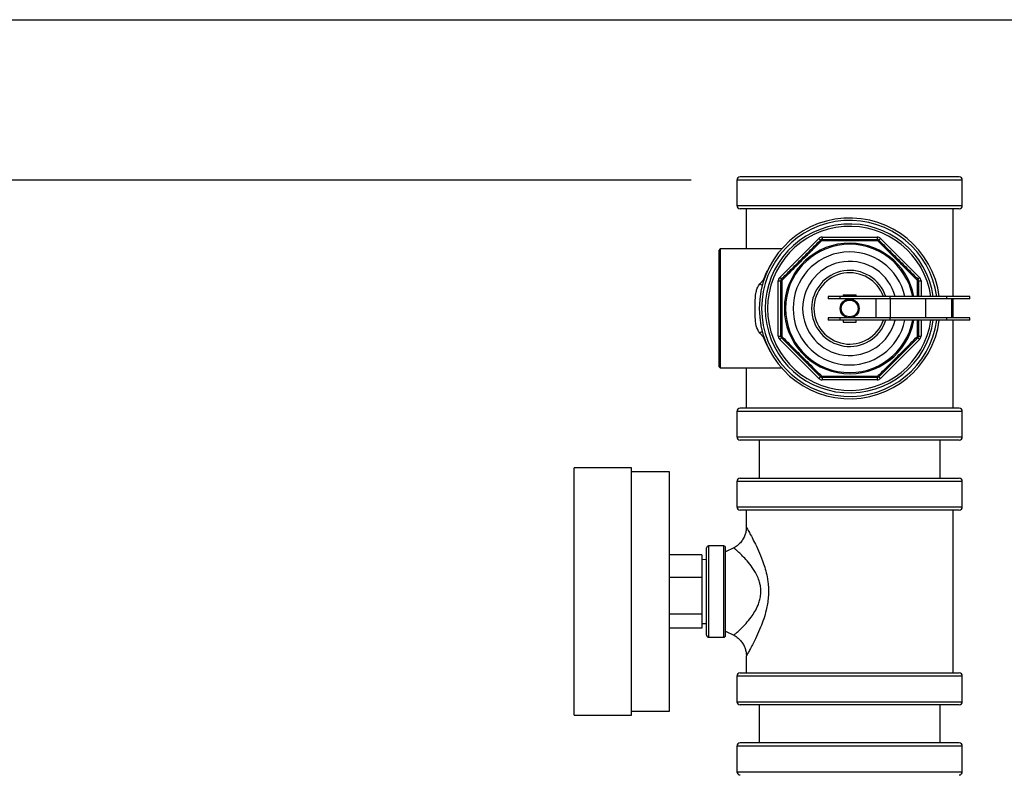
# Model space of a CAD drawing. Units: inches. Extents: x 0.2 to 40.1, y 0.2 to 10.8.
# Drawn here: x 3.3 to 4.4, y 9.9 to 10.8 of the extents above; entities that cross this region are included whole.
import ezdxf

# ---------------------------------------------------------------- set-up
doc = ezdxf.new("R2010")
doc.units = ezdxf.units.IN
doc.header["$MEASUREMENT"] = 0
doc.layers.add('NOTES', color=144, linetype='Continuous')
doc.styles.add('SLDTEXTSTYLE0', font='TXT', dxfattribs={"width": 0.75})
doc.dimstyles.new('SLDDIMSTYLE0', dxfattribs={"dimtxt": 0.125, "dimasz": 0.13, "dimexe": 0, "dimexo": 0.0625, "dimgap": 0.03125, "dimtad": 0, "dimtih": 1, "dimtoh": 1, "dimdec": 6, "dimlfac": 12, "dimrnd": 1e-09, "dimzin": 12, "dimdsep": 46, "dimlunit": 5, "dimtxsty": 'SLDTEXTSTYLE0', "dimsah": 1, "dimcen": 0.09, "dimadec": 0, "dimazin": 3, "dimtfac": 1, "dimtdec": 3, "dimtofl": 0, "dimtmove": 0, "dimatfit": 3, "dimfxl": 0, "dimfrac": 2, "dimtolj": 1, "dimtzin": 12, "dimarcsym": 0})

# ---------------------------------------------------------------- blocks, each defined once
blk = doc.blocks.new('_D_5')
at = {"layer": 'NOTES', "color": 7}
for p, q in [((4.0263, 10.5744), (1.674, 10.5744)), ((1.799, 10.5744), (1.799, 7.894)), ((1.8011, 7.7434), (1.9301, 7.7434)), ((1.799, 5.0445), (1.799, 7.5671)), ((3.5636, 5.0445), (1.674, 5.0445))]:
    blk.add_line(p, q, dxfattribs=at)
for points in [[(1.799, 10.5744), (1.779, 10.4444), (1.819, 10.4444)], [(1.799, 5.0445), (1.819, 5.1745), (1.779, 5.1745)]]:
    blk.add_solid(points, dxfattribs=at)
at = {"layer": 'NOTES', "color": 7, "char_height": 0.125, "attachment_point": 1, "style": 'SLDTEXTSTYLE0'}
for s, insert in [('3', (1.8194, 7.8935)), ('66', (1.598, 7.8022)), ('"', (1.9484, 7.8022)), ('8', (1.8194, 7.7282))]:
    blk.add_mtext(s, dxfattribs=dict(at, insert=insert))

msp = doc.modelspace()

# ---------------------------------------------------------------- linework, layer by layer
at = {"color": 7, "linetype": 'Continuous', "lineweight": 25}
for p, q in [((4.07629968, 10.57441827), (4.07629968, 10.5465016)), ((4.31942468, 10.57795993), (4.07984134, 10.57795993)), ((4.32296634, 10.5465016), (4.32296634, 10.57441827)), ((4.31942468, 10.54295993), (4.07984134, 10.54295993)), ((4.08650801, 10.54295993), (4.08650801, 10.49889743)), ((4.31275801, 10.44670993), (4.31275801, 10.54295993)), ((4.12303349, 10.46767919), (4.16574709, 10.51039278)), ((4.16574709, 10.51039278), (4.16758851, 10.50855136)), ((4.16942994, 10.51191827), (4.16942994, 10.5093141)), ((4.16942994, 10.51191827), (4.22983608, 10.51191827)), ((4.22983608, 10.51191827), (4.22983608, 10.5093141)), ((4.23351893, 10.51039278), (4.2316775, 10.50855136)), ((4.23351893, 10.51039278), (4.27623252, 10.46767919)), ((4.05796634, 10.49889743), (4.05629968, 10.49723077)), ((4.12510651, 10.49889743), (4.05796634, 10.49889743)), ((4.05796634, 10.49889743), (4.05796634, 10.3686891)), ((4.05629968, 10.49723077), (4.05629968, 10.37035577)), ((4.12303349, 10.46767919), (4.12487492, 10.46583776)), ((4.2743911, 10.46583776), (4.27623252, 10.46767919)), ((4.10119203, 10.46070229), (4.10524882, 10.46510786)), ((4.12150801, 10.46399634), (4.12411218, 10.46399634)), ((4.12150801, 10.40359019), (4.12150801, 10.46399634)), ((4.27515384, 10.46399634), (4.27775801, 10.46399634)), ((4.17619551, 10.44670993), (4.17619551, 10.44420993)), ((4.18921634, 10.44670993), (4.17619551, 10.44670993)), ((4.18921634, 10.44420993), (4.18921634, 10.44670993)), ((4.24390384, 10.44670993), (4.18921634, 10.44670993)), ((4.19254968, 10.44879327), (4.19254968, 10.44670993)), ((4.19254968, 10.44879327), (4.20671634, 10.44879327)), ((4.20671634, 10.44670993), (4.20671634, 10.44879327)), ((4.24390384, 10.44420993), (4.24390384, 10.44670993)), ((4.30588059, 10.44670993), (4.24390384, 10.44670993)), ((4.30588059, 10.44420993), (4.30588059, 10.44670993)), ((4.33129968, 10.44670993), (4.30588059, 10.44670993)), ((4.33129968, 10.44420993), (4.33129968, 10.44670993)), ((4.18921634, 10.44420993), (4.17619551, 10.44420993)), ((4.24390384, 10.44420993), (4.18921634, 10.44420993)), ((4.19629968, 10.44420993), (4.19629968, 10.4436622)), ((4.20296634, 10.4436622), (4.20296634, 10.44420993)), ((4.22827884, 10.44420993), (4.22827884, 10.4233766)), ((4.30588059, 10.44420993), (4.24390384, 10.44420993)), ((4.24390384, 10.44420993), (4.24390384, 10.4233766)), ((4.28251526, 10.44420993), (4.28251526, 10.4233766)), ((4.33129968, 10.44420993), (4.30588059, 10.44420993)), ((4.31097693, 10.44420993), (4.31097693, 10.4233766)), ((4.31275801, 10.4233766), (4.31275801, 10.44420993)), ((4.17619551, 10.4233766), (4.17619551, 10.4208766)), ((4.18921634, 10.4233766), (4.17619551, 10.4233766)), ((4.18921634, 10.4208766), (4.18921634, 10.4233766)), ((4.24390384, 10.4233766), (4.18921634, 10.4233766)), ((4.19629968, 10.42392433), (4.19629968, 10.4233766)), ((4.20296634, 10.4233766), (4.20296634, 10.42392433)), ((4.24390384, 10.4208766), (4.24390384, 10.4233766)), ((4.30588059, 10.4233766), (4.24390384, 10.4233766)), ((4.30588059, 10.4208766), (4.30588059, 10.4233766)), ((4.33129968, 10.4233766), (4.30588059, 10.4233766)), ((4.33129968, 10.4208766), (4.33129968, 10.4233766)), ((4.18921634, 10.4208766), (4.17619551, 10.4208766)), ((4.24390384, 10.4208766), (4.18921634, 10.4208766)), ((4.19254968, 10.4208766), (4.19254968, 10.41879327)), ((4.19254968, 10.41879327), (4.20671634, 10.41879327)), ((4.20671634, 10.41879327), (4.20671634, 10.4208766)), ((4.30588059, 10.4208766), (4.24390384, 10.4208766)), ((4.33129968, 10.4208766), (4.30588059, 10.4208766)), ((4.31275801, 10.3246266), (4.31275801, 10.4208766)), ((4.10524882, 10.40247868), (4.10119203, 10.40688425)), ((4.12150801, 10.40359019), (4.12411218, 10.40359019)), ((4.12303349, 10.39990735), (4.12487492, 10.40174877)), ((4.2743911, 10.40174877), (4.27623252, 10.39990735)), ((4.27515384, 10.40359019), (4.27775801, 10.40359019)), ((4.16574709, 10.35719375), (4.12303349, 10.39990735)), ((4.27623252, 10.39990735), (4.23351893, 10.35719375)), ((4.05629968, 10.37035577), (4.05796634, 10.3686891)), ((4.05796634, 10.3686891), (4.12510651, 10.3686891)), ((4.08650801, 10.3686891), (4.08650801, 10.3246266)), ((4.16758851, 10.35903518), (4.16574709, 10.35719375)), ((4.16942994, 10.35827243), (4.16942994, 10.35566827)), ((4.22983608, 10.35827243), (4.22983608, 10.35566827)), ((4.2316775, 10.35903518), (4.23351893, 10.35719375)), ((4.22983608, 10.35566827), (4.16942994, 10.35566827)), ((4.07629968, 10.32108493), (4.07629968, 10.29316827)), ((4.31942468, 10.3246266), (4.07984134, 10.3246266)), ((4.32296634, 10.29316827), (4.32296634, 10.32108493)), ((4.31942468, 10.2896266), (4.07984134, 10.2896266)), ((4.10067468, 10.2896266), (4.10067468, 10.24795993)), ((4.29859134, 10.24795993), (4.29859134, 10.2896266)), ((3.96067468, 10.25920993), (3.89817468, 10.25920993)), ((3.89817468, 10.10571662), (3.89817468, 10.25920993)), ((3.96067468, 10.10571662), (3.96067468, 10.25920993)), ((4.00234134, 10.25483493), (3.96067468, 10.25483493)), ((4.00234134, 10.10630064), (4.00234134, 10.25483493)), ((4.07629968, 10.24441827), (4.07629968, 10.2165016)), ((4.07984134, 10.24795993), (4.19963301, 10.24795993)), ((4.19963301, 10.24795993), (4.31942468, 10.24795993)), ((4.32296634, 10.2165016), (4.32296634, 10.24441827)), ((4.19963301, 10.21295993), (4.07984134, 10.21295993)), ((4.08650801, 10.21295993), (4.08650801, 10.19421749)), ((4.31942468, 10.21295993), (4.19963301, 10.21295993)), ((4.31275801, 10.0346266), (4.31275801, 10.21295993)), ((4.08663265, 10.19418525), (4.08661454, 10.19421749)), ((4.04296634, 10.0758766), (4.04296634, 10.17170993)), ((4.06171634, 10.17379327), (4.04504968, 10.17379327)), ((4.06379968, 10.0758766), (4.06379968, 10.17170993)), ((4.07268813, 10.17169352), (4.06379968, 10.1671266)), ((4.0727662, 10.17154158), (4.07275919, 10.17154751)), ((4.03775801, 10.1640845), (4.00234134, 10.1640845)), ((4.03775801, 10.1640845), (4.03775801, 10.13923895)), ((4.04296634, 10.1586305), (4.03775801, 10.15879327)), ((4.03775801, 10.13923895), (4.00234134, 10.13923895)), ((4.03775801, 10.13923895), (4.03775801, 10.09894772)), ((3.89817468, 9.9883766), (3.89817468, 10.10571662)), ((3.96067468, 9.9883766), (3.96067468, 10.10571662)), ((4.00234134, 9.9927516), (4.00234134, 10.10630064)), ((4.03775801, 10.09894772), (4.00234134, 10.09894772)), ((4.03775801, 10.09894772), (4.03775801, 10.08350204)), ((4.03775801, 10.08879327), (4.04296634, 10.08895603)), ((4.03775801, 10.08350204), (4.00234134, 10.08350204)), ((4.06379968, 10.08045993), (4.07268419, 10.07589504)), ((4.04504968, 10.07379327), (4.06171634, 10.07379327)), ((4.08650801, 10.0533669), (4.08650801, 10.0346266)), ((4.0866133, 10.05336672), (4.0866134, 10.0533669)), ((4.07629968, 10.03108493), (4.07629968, 10.00316827)), ((4.07984134, 10.0346266), (4.19963301, 10.0346266)), ((4.19963301, 10.0346266), (4.31942468, 10.0346266)), ((4.32296634, 10.00316827), (4.32296634, 10.03108493)), ((3.96067468, 9.9927516), (4.00234134, 9.9927516)), ((4.19963301, 9.9996266), (4.07984134, 9.9996266)), ((4.10067468, 9.9996266), (4.10067468, 9.95795993)), ((4.31942468, 9.9996266), (4.19963301, 9.9996266)), ((4.29859134, 9.95795993), (4.29859134, 9.9996266)), ((3.89817468, 9.9883766), (3.96067468, 9.9883766)), ((4.07629968, 9.95441827), (4.07629968, 9.9265016)), ((4.31942468, 9.95795993), (4.07984134, 9.95795993)), ((4.32296634, 9.9265016), (4.32296634, 9.95441827))]:
    msp.add_line(p, q, dxfattribs=at)
at = {"color": 1, "linetype": 'Continuous', "lineweight": 25}
for p, q in [((4.32296634, 10.57441827), (4.07629968, 10.57441827)), ((4.07629968, 10.5465016), (4.32296634, 10.5465016)), ((4.27775801, 10.46399634), (4.27775801, 10.44670993)), ((4.27775801, 10.4208766), (4.27775801, 10.40359019)), ((4.32296634, 10.32108493), (4.07629968, 10.32108493)), ((4.07629968, 10.29316827), (4.32296634, 10.29316827)), ((4.19963301, 10.24441827), (4.07629968, 10.24441827)), ((4.32296634, 10.24441827), (4.19963301, 10.24441827)), ((4.07629968, 10.2165016), (4.19963301, 10.2165016)), ((4.19963301, 10.2165016), (4.32296634, 10.2165016)), ((4.04504968, 10.17379327), (4.04504968, 10.07379327)), ((4.06171634, 10.07379327), (4.06171634, 10.17379327)), ((4.19963301, 10.03108493), (4.07629968, 10.03108493)), ((4.32296634, 10.03108493), (4.19963301, 10.03108493)), ((4.07629968, 10.00316827), (4.19963301, 10.00316827)), ((4.19963301, 10.00316827), (4.32296634, 10.00316827)), ((4.32296634, 9.95441827), (4.07629968, 9.95441827)), ((4.07629968, 9.9265016), (4.32296634, 9.9265016))]:
    msp.add_line(p, q, dxfattribs=at)
at = {"color": 7, "linetype": 'Continuous', "lineweight": 25}
for radius in [0.01041667, 0.00916667]:
    msp.add_circle((4.19963301, 10.43379327), radius, dxfattribs=at)
for centre, radius, start, end in [((4.07984134, 10.57441827), 0.00354167, 90, 180), ((4.31942468, 10.57441827), 0.00354167, 0, 90), ((4.07984134, 10.5465016), 0.00354167, 180, 270), ((4.31942468, 10.5465016), 0.00354167, 270, 0), ((4.19963301, 10.43379327), 0.09895833, 7.50000714, 352.49999286), ((4.19963301, 10.43379327), 0.09244792, 8.03154639, 351.96845361), ((4.16942994, 10.50670993), 0.00520833, 90, 135), ((4.16942994, 10.50670993), 0.00260417, 90, 135), ((4.17063699, 10.50809566), 0.0017151, 134.73094451, 186.1168651), ((4.22983608, 10.50670993), 0.00520833, 45, 90), ((4.22862903, 10.50809566), 0.0017151, 353.8831349, 45.26905549), ((4.22983608, 10.50670993), 0.00260417, 45, 90), ((4.16759657, 10.50683627), 0.0017151, 38.8831349, 90.26905549), ((4.23166945, 10.50683627), 0.0017151, 89.73094451, 141.1168651), ((4.12671634, 10.46399634), 0.00520833, 135, 180), ((4.19963301, 10.43379327), 0.0390625, 19.30924443, 180), ((4.27254968, 10.46399634), 0.00520833, 0, 45), ((4.12671634, 10.46399634), 0.00260417, 135, 180), ((4.12533062, 10.46278929), 0.0017151, 83.8831349, 135.26905549), ((4.12659, 10.46582971), 0.0017151, 179.73094451, 231.1168651), ((4.27267602, 10.46582971), 0.0017151, 308.8831349, 0.26905549), ((4.2739354, 10.46278929), 0.0017151, 44.73094451, 96.1168651), ((4.27254968, 10.46399634), 0.00260417, 0, 45), ((4.19963301, 10.43379327), 0.0390625, 180, 340.69075557), ((4.12671634, 10.40359019), 0.00520833, 180, 225), ((4.12533062, 10.40479725), 0.0017151, 224.73094451, 276.1168651), ((4.12671634, 10.40359019), 0.00260417, 180, 225), ((4.12659, 10.40175682), 0.0017151, 128.8831349, 180.26905549), ((4.2739354, 10.40479725), 0.0017151, 263.8831349, 315.26905549), ((4.27267602, 10.40175682), 0.0017151, 359.73094451, 51.1168651), ((4.27254968, 10.40359019), 0.00260417, 315, 0), ((4.27254968, 10.40359019), 0.00520833, 315, 0), ((4.16759657, 10.36075026), 0.0017151, 269.73094451, 321.1168651), ((4.16942994, 10.3608766), 0.00260417, 225, 270), ((4.17063699, 10.35949088), 0.0017151, 173.8831349, 225.26905549), ((4.22862903, 10.35949088), 0.0017151, 314.73094451, 6.1168651), ((4.22983608, 10.3608766), 0.00260417, 270, 315), ((4.23166945, 10.36075026), 0.0017151, 218.8831349, 270.26905549), ((4.16942994, 10.3608766), 0.00520833, 225, 270), ((4.22983608, 10.3608766), 0.00520833, 270, 315), ((4.07984134, 10.32108493), 0.00354167, 90, 180), ((4.31942468, 10.32108493), 0.00354167, 0, 90), ((4.07984134, 10.29316827), 0.00354167, 180, 270), ((4.31942468, 10.29316827), 0.00354167, 270, 0), ((4.07984134, 10.24441827), 0.00354167, 90, 180), ((4.31942468, 10.24441827), 0.00354167, 0, 90), ((4.07984134, 10.2165016), 0.00354167, 180, 270), ((4.31942468, 10.2165016), 0.00354167, 270, 0), ((4.04504968, 10.17170993), 0.00208333, 90, 180), ((4.06171634, 10.17170993), 0.00208333, 0, 90), ((4.04504968, 10.0758766), 0.00208333, 180, 270), ((4.06171634, 10.0758766), 0.00208333, 270, 0), ((4.07984134, 10.03108493), 0.00354167, 90, 180), ((4.31942468, 10.03108493), 0.00354167, 0, 90), ((4.07984134, 10.00316827), 0.00354167, 180, 270), ((4.31942468, 10.00316827), 0.00354167, 270, 0), ((4.07984134, 9.95441827), 0.00354167, 90, 180), ((4.31942468, 9.95441827), 0.00354167, 0, 90), ((4.07984134, 9.9265016), 0.00354167, 180, 270), ((4.31942468, 9.9265016), 0.00354167, 270, 0)]:
    msp.add_arc(centre, radius, start, end, dxfattribs=at)
at = {"color": 1, "linetype": 'Continuous', "lineweight": 25}
for centre, radius, start, end in [((4.19963301, 10.43379327), 0.09635417, 7.70392399, 352.29607601), ((4.19963301, 10.43379327), 0.08984375, 8.26595002, 351.73404998), ((4.19963301, 10.43379327), 0.07150512, 10.40702479, 180), ((4.19963301, 10.43379327), 0.07021023, 10.60116213, 180), ((4.19963301, 10.43379327), 0.06191602, 12.04125322, 180), ((4.19963301, 10.43379327), 0.05152812, 14.51729351, 180), ((4.19963301, 10.43379327), 0.04166667, 18.05923049, 341.94076951), ((4.10600861, 10.46771174), 0.00850482, 235.50486167, 256.71572678), ((4.19963301, 10.43379327), 0.07150512, 180, 349.59297521), ((4.19963301, 10.43379327), 0.07021023, 180, 349.39883787), ((4.19963301, 10.43379327), 0.06191602, 180, 347.95874678), ((4.19963301, 10.43379327), 0.05152812, 180, 345.48270649), ((4.10600861, 10.39987479), 0.00850482, 103.28427322, 124.49513833)]:
    msp.add_arc(centre, radius, start, end, dxfattribs=at)
at = {"color": 7, "linetype": 'Continuous', "lineweight": 25}
for points, knots in [([(4.16942994, 10.5093141), (4.17330108, 10.5093141), (4.18325901, 10.5093141), (4.19847606, 10.5093141), (4.21484835, 10.5093141), (4.22481927, 10.5093141), (4.22983608, 10.5093141)], [0, 0, 0, 0, 0.1944045748, 0.5000762882, 0.7484659877, 1, 1, 1, 1]), ([(4.12487492, 10.46583776), (4.12836826, 10.46933111), (4.13539445, 10.47635729), (4.14613774, 10.48710058), (4.15695062, 10.49791346), (4.16402758, 10.50499043), (4.16758851, 10.50855136)], [0, 0, 0, 0, 0.24771632366, 0.49823331993, 0.74752537299, 1, 1, 1, 1]), ([(4.16893165, 10.5079129), (4.16533536, 10.50435456), (4.15810246, 10.49719796), (4.14885005, 10.48797822), (4.1379082, 10.47701628), (4.13077753, 10.46981265), (4.12551337, 10.46449462)], [0, 0, 0, 0, 0.2495203633, 0.5018392672, 0.6322373258, 1, 1, 1, 1]), ([(4.23033437, 10.5079129), (4.22529372, 10.50793961), (4.21515636, 10.50799332), (4.19851225, 10.50802358), (4.18298732, 10.50798875), (4.17286199, 10.50793411), (4.16893165, 10.5079129)], [0, 0, 0, 0, 0.2485787504, 0.4999221331, 0.8058851494, 1, 1, 1, 1]), ([(4.27375264, 10.46449462), (4.2701943, 10.46809091), (4.2630377, 10.47532382), (4.25381796, 10.48457622), (4.24285603, 10.49551808), (4.23565239, 10.50264875), (4.23033437, 10.5079129)], [0, 0, 0, 0, 0.2495203633, 0.5018392672, 0.6322373258, 1, 1, 1, 1]), ([(4.2316775, 10.50855136), (4.23517085, 10.50505801), (4.24219703, 10.49803183), (4.25294032, 10.48728854), (4.2637532, 10.47647566), (4.27083017, 10.46939869), (4.2743911, 10.46583776)], [0, 0, 0, 0, 0.24771632366, 0.49823331993, 0.74752537299, 1, 1, 1, 1]), ([(4.10119203, 10.40688425), (4.10038816, 10.40808378), (4.09788575, 10.41181794), (4.09647071, 10.41941628), (4.09613166, 10.42876629), (4.09615075, 10.43731298), (4.09629998, 10.44500594), (4.09700932, 10.4509867), (4.09840998, 10.4564037), (4.10020957, 10.45918428), (4.10119203, 10.46070229)], [0, 0, 0, 0, 0.0801284983, 0.2494394862, 0.4109803726, 0.576659578, 0.6955493731, 0.8165071445, 0.8998254277, 1, 1, 1, 1]), ([(4.12411218, 10.40359019), (4.12411218, 10.40746134), (4.12411218, 10.41741926), (4.12411218, 10.43263632), (4.12411218, 10.44900861), (4.12411218, 10.45897953), (4.12411218, 10.46399634)], [0, 0, 0, 0, 0.1944045748, 0.5000762882, 0.7484659877, 1, 1, 1, 1]), ([(4.12551337, 10.46449462), (4.12548667, 10.45945398), (4.12543295, 10.44931662), (4.1254027, 10.4326725), (4.12543752, 10.41714758), (4.12549216, 10.40702225), (4.12551337, 10.40309191)], [0, 0, 0, 0, 0.2485787504, 0.4999221331, 0.8058851494, 1, 1, 1, 1]), ([(4.27515384, 10.46399634), (4.27515384, 10.46012719), (4.27515384, 10.4544177), (4.27515384, 10.44858877), (4.27515384, 10.44670993)], [0, 0, 0, 0, 0.6776700719, 1, 1, 1, 1]), ([(4.27515384, 10.4208766), (4.27515384, 10.42014881), (4.27515384, 10.41431836), (4.27515384, 10.40859721), (4.27515384, 10.40359019)], [0, 0, 0, 0, 0.1248251139, 1, 1, 1, 1]), ([(4.16758851, 10.35903518), (4.16409517, 10.36252852), (4.15706898, 10.3695547), (4.14632569, 10.38029799), (4.13551282, 10.39111087), (4.12843585, 10.39818784), (4.12487492, 10.40174877)], [0, 0, 0, 0, 0.2477163237, 0.4982333199, 0.747525373, 1, 1, 1, 1]), ([(4.12551337, 10.40309191), (4.12907172, 10.39949562), (4.13622832, 10.39226272), (4.14544806, 10.38301031), (4.15640999, 10.37206846), (4.16361363, 10.36493778), (4.16893165, 10.35967363)], [0, 0, 0, 0, 0.2495203633, 0.5018392672, 0.6322373258, 1, 1, 1, 1]), ([(4.23033437, 10.35967363), (4.23393065, 10.36323198), (4.24116356, 10.37038858), (4.25041596, 10.37960831), (4.26135782, 10.39057025), (4.26848849, 10.39777389), (4.27375264, 10.40309191)], [0, 0, 0, 0, 0.2495203633, 0.5018392672, 0.6322373258, 1, 1, 1, 1]), ([(4.2743911, 10.40174877), (4.27089776, 10.39825543), (4.26387157, 10.39122924), (4.25312828, 10.38048595), (4.2423154, 10.36967307), (4.23523843, 10.3625961), (4.2316775, 10.35903518)], [0, 0, 0, 0, 0.2477163237, 0.4982333199, 0.747525373, 1, 1, 1, 1]), ([(4.16893165, 10.35967363), (4.17397439, 10.35964691), (4.18411599, 10.35959318), (4.20075434, 10.35956297), (4.216277, 10.35959778), (4.2263982, 10.35965239), (4.23033437, 10.35967363)], [0, 0, 0, 0, 0.2486808553, 0.5001300697, 0.8055991265, 1, 1, 1, 1]), ([(4.22983608, 10.35827243), (4.22595921, 10.35827243), (4.21600533, 10.35827243), (4.20079059, 10.35827243), (4.18442397, 10.35827243), (4.17444888, 10.35827243), (4.16942994, 10.35827243)], [0, 0, 0, 0, 0.1946906751, 0.4998687007, 0.7483600663, 1, 1, 1, 1]), ([(4.08648878, 10.19419348), (4.0864595, 10.19302449), (4.08639374, 10.1903988), (4.08537713, 10.18631773), (4.08356866, 10.18207254), (4.08090301, 10.17807317), (4.07734472, 10.17457863), (4.07452292, 10.17241212), (4.07279391, 10.17170712), (4.07270779, 10.17167201)], [0, 0, 0, 0, 0.1261369622, 0.2833198493, 0.4508297618, 0.623293684, 0.7982371257, 0.9899504886, 1, 1, 1, 1]), ([(4.07268751, 10.07590881), (4.07280755, 10.07585938), (4.07458651, 10.07512679), (4.07747741, 10.072899), (4.08100675, 10.06937412), (4.08355974, 10.06547421), (4.08530166, 10.06149664), (4.0862408, 10.05756556), (4.08660682, 10.05485094), (4.08653351, 10.05348485), (4.08652739, 10.05337088)], [0, 0, 0, 0, 0.0140068221, 0.2075807009, 0.3861753956, 0.5519958335, 0.7071218319, 0.8523356837, 0.9876808414, 1, 1, 1, 1])]:
    msp.add_open_spline(points, degree=3, knots=knots, dxfattribs=at)
at = {"color": 1, "linetype": 'Continuous', "lineweight": 25}
for points, knots in [([(4.10524882, 10.46510786), (4.10675721, 10.46873011), (4.10872764, 10.47346193), (4.11105589, 10.47714223), (4.11160184, 10.47800522)], [0, 0, 0, 0, 0.765511448, 1, 1, 1, 1]), ([(4.27382426, 10.44670993), (4.27382096, 10.44869596), (4.27381098, 10.45469064), (4.27377602, 10.46056586), (4.27375264, 10.46449462)], [0, 0, 0, 0, 0.3312991591, 1, 1, 1, 1]), ([(4.27375264, 10.40309191), (4.27378277, 10.4081234), (4.27381803, 10.41400976), (4.27382742, 10.42000581), (4.27382879, 10.4208766)], [0, 0, 0, 0, 0.85477258991, 1, 1, 1, 1]), ([(4.11214058, 10.38871109), (4.11141075, 10.38985125), (4.10889251, 10.39378535), (4.10676193, 10.39886862), (4.10524882, 10.40247868)], [0, 0, 0, 0, 0.2898148888, 1, 1, 1, 1]), ([(4.08661454, 10.19421749), (4.086578, 10.19428257), (4.08650335, 10.19441552), (4.08680244, 10.19388316), (4.08761964, 10.19242651), (4.08975518, 10.18855475), (4.09273194, 10.18298163), (4.09653179, 10.17548943), (4.10093238, 10.16601946), (4.104911, 10.15597227), (4.10785367, 10.14636765), (4.10953082, 10.13901636), (4.11013727, 10.13430229), (4.11035769, 10.13258885)], [0, 0, 0, 0, 0.0292000069, 0.0596553833, 0.164370539, 0.2728665132, 0.3855492194, 0.5012257934, 0.6359656375, 0.7745147972, 0.861238344, 0.949563845, 1, 1, 1, 1]), ([(4.1018625, 10.13025247), (4.10159024, 10.13151091), (4.10082248, 10.13505964), (4.09873312, 10.14040162), (4.09510397, 10.14721665), (4.09026416, 10.15409178), (4.08492872, 10.16020769), (4.0802934, 10.16490386), (4.07664007, 10.16825712), (4.07407453, 10.17046764), (4.07270432, 10.17158983), (4.07274993, 10.17155426), (4.0727662, 10.17154158)], [0, 0, 0, 0, 0.04574079312, 0.1289864576, 0.21248847656, 0.35121708203, 0.49017813795, 0.60766796545, 0.72506797264, 0.83278677551, 0.9403849612, 1, 1, 1, 1]), ([(4.11035769, 10.13258885), (4.11056323, 10.13013075), (4.11097906, 10.12515772), (4.11063297, 10.11521271), (4.10880302, 10.10446914), (4.10558207, 10.09363608), (4.10188313, 10.08383915), (4.0975509, 10.07417132), (4.09350457, 10.06608997), (4.09036416, 10.06015866), (4.0884704, 10.05669908), (4.08720854, 10.05442633), (4.0865461, 10.05324711), (4.08659774, 10.05333902), (4.0866133, 10.05336672)], [0, 0, 0, 0, 0.0614194222, 0.1242587804, 0.245758919, 0.3345945312, 0.4254118744, 0.5421794515, 0.6623331465, 0.7486957491, 0.837081065, 0.8877754746, 0.9661796209, 1, 1, 1, 1]), ([(4.07273152, 10.07601399), (4.07270611, 10.07599284), (4.07249627, 10.07581818), (4.07363648, 10.07675944), (4.0763924, 10.07909357), (4.08079947, 10.08315366), (4.08610515, 10.08860674), (4.09133928, 10.09495867), (4.09590888, 10.10173245), (4.09907277, 10.10787822), (4.10116513, 10.11382629), (4.10248129, 10.12005384), (4.10258573, 10.12575107), (4.10200872, 10.1293424), (4.1018625, 10.13025247)], [0, 0, 0, 0, 0.0139822916, 0.1154372758, 0.2319277497, 0.3486421679, 0.4722446257, 0.5958256129, 0.6855742219, 0.7750702744, 0.8317155801, 0.888224582, 0.971675399, 1, 1, 1, 1])]:
    msp.add_open_spline(points, degree=3, knots=knots, dxfattribs=at)
at = {"layer": 'NOTES', "color": 7, "lineweight": 25}
msp.add_line((0.25, 10.75), (16.75, 10.75), dxfattribs=at)

# ---------------------------------------------------------------- dimensions: what is measured, and where the dimension line sits
at = {"layer": 'NOTES', "color": 7}
dim = msp.add_linear_dim(base=(1.79899454, 10.57441827), p1=(3.61357296, 5.04449526), p2=(4.07629968, 10.57441827), angle=90, dimstyle='SLDDIMSTYLE0', dxfattribs=at)
dim.commit()
dim.dimension.update_dxf_attribs({"geometry": '_D_5', "text_midpoint": (1.79899454, 7.73057765), "dimtype": 160})

doc.saveas('drawing.dxf')
